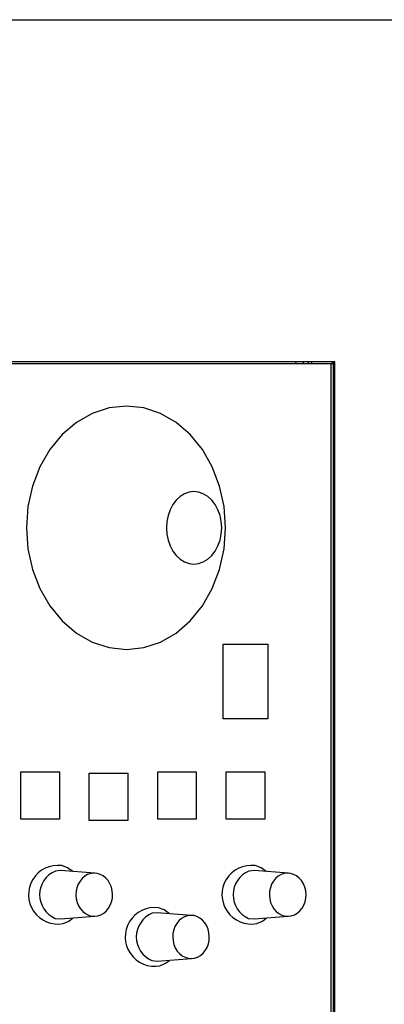
# Model space of a CAD drawing. Extents: x -159630 to 1832880, y -169306 to -73104.
# Drawn here: x -133576 to -133502, y -118061 to -117863 of the extents above; entities that cross this region are included whole.
import ezdxf

# ---------------------------------------------------------------- set-up
doc = ezdxf.new("R2010")
doc.units = 0
doc.header["$MEASUREMENT"] = 0
doc.layers.get('0').update_dxf_attribs({"lineweight": 0})
doc.layers.add('_0-0_', color=7, linetype='Continuous')
doc.layers.add('VGA', color=4, linetype='Continuous')

# ---------------------------------------------------------------- blocks, each defined once
blk = doc.blocks.new('YAMAHA CA LS9 32')
at = {"layer": '_0-0_', "color": 7, "linetype": 'Continuous', "lineweight": -3}
for p, q in [((-92855.43, -120310.22), (-92569.84, -120310.22)), ((-92679.89, -120379.12), (-92818.8, -120379.12)), ((-92817.96, -120379.42), (-92680.65, -120379.42)), ((-92687.71, -120379.42), (-92687.71, -120379.12)), ((-92686.24, -120379.12), (-92686.24, -120379.42)), ((-92685.26, -120379.12), (-92685.26, -120379.42)), ((-92684.56, -120379.12), (-92684.56, -120379.42)), ((-92680.65, -120779.42), (-92680.65, -120379.42)), ((-92680.65, -120379.42), (-92680.22, -120379.42)), ((-92680.4, -120379.12), (-92680.4, -120379.42)), ((-92680.22, -120379.42), (-92680.22, -120779.42)), ((-92680.22, -120379.42), (-92680.2, -120379.42)), ((-92680.08, -120779.72), (-92680.08, -120379.12)), ((-92679.89, -120779.72), (-92679.89, -120379.12)), ((-92680.16, -120381.42), (-92680.16, -120777.42)), ((-92725.28, -120388.4), (-92728.67, -120389.5)), ((-92721.78, -120388.02), (-92725.28, -120388.4)), ((-92718.32, -120388.4), (-92721.78, -120388.02)), ((-92721.78, -120388.02), (-92721.78, -120388.02)), ((-92721.78, -120388.02), (-92721.78, -120388.02)), ((-92714.97, -120389.5), (-92718.32, -120388.4)), ((-92731.85, -120391.31), (-92734.73, -120393.75)), ((-92728.67, -120389.5), (-92731.85, -120391.31)), ((-92711.82, -120391.31), (-92714.97, -120389.5)), ((-92708.98, -120393.75), (-92711.82, -120391.31)), ((-92734.73, -120393.75), (-92737.21, -120396.77)), ((-92706.52, -120396.77), (-92708.98, -120393.75)), ((-92737.21, -120396.77), (-92739.23, -120400.27)), ((-92704.53, -120400.27), (-92706.52, -120396.77)), ((-92739.23, -120400.27), (-92740.71, -120404.14)), ((-92703.07, -120404.14), (-92704.53, -120400.27)), ((-92740.71, -120404.14), (-92741.62, -120408.27)), ((-92708.26, -120405.25), (-92709.21, -120405.36)), ((-92708.26, -120405.25), (-92708.26, -120405.25)), ((-92707.29, -120405.36), (-92708.26, -120405.25)), ((-92708.26, -120405.25), (-92708.26, -120405.25)), ((-92702.17, -120408.27), (-92703.07, -120404.14)), ((-92711.78, -120406.96), (-92712.45, -120407.86)), ((-92711, -120406.23), (-92711.78, -120406.96)), ((-92710.13, -120405.69), (-92711, -120406.23)), ((-92709.21, -120405.36), (-92710.13, -120405.69)), ((-92706.34, -120405.69), (-92707.29, -120405.36)), ((-92705.45, -120406.23), (-92706.34, -120405.69)), ((-92704.64, -120406.96), (-92705.45, -120406.23)), ((-92703.95, -120407.86), (-92704.64, -120406.96)), ((-92741.62, -120408.27), (-92741.92, -120412.52)), ((-92713, -120408.9), (-92713.4, -120410.05)), ((-92712.45, -120407.86), (-92713, -120408.9)), ((-92703.39, -120408.9), (-92703.95, -120407.86)), ((-92702.97, -120410.05), (-92703.39, -120408.9)), ((-92701.86, -120412.52), (-92702.17, -120408.27)), ((-92713.4, -120410.05), (-92713.65, -120411.28)), ((-92702.72, -120411.28), (-92702.97, -120410.05)), ((-92741.92, -120412.52), (-92741.62, -120416.78)), ((-92713.65, -120411.28), (-92713.73, -120412.54)), ((-92713.73, -120412.54), (-92713.65, -120413.81)), ((-92702.63, -120412.54), (-92702.72, -120411.28)), ((-92702.72, -120413.81), (-92702.63, -120412.54)), ((-92702.17, -120416.78), (-92701.86, -120412.52)), ((-92713.65, -120413.81), (-92713.4, -120415.04)), ((-92713.4, -120415.04), (-92713, -120416.19)), ((-92703.39, -120416.19), (-92702.97, -120415.04)), ((-92702.97, -120415.04), (-92702.72, -120413.81)), ((-92741.62, -120416.78), (-92740.71, -120420.9)), ((-92713, -120416.19), (-92712.45, -120417.23)), ((-92703.95, -120417.23), (-92703.39, -120416.19)), ((-92703.07, -120420.9), (-92702.17, -120416.78)), ((-92712.45, -120417.23), (-92711.78, -120418.13)), ((-92711.78, -120418.13), (-92711, -120418.86)), ((-92711, -120418.86), (-92710.13, -120419.39)), ((-92706.34, -120419.39), (-92705.45, -120418.86)), ((-92705.45, -120418.86), (-92704.64, -120418.13)), ((-92704.64, -120418.13), (-92703.95, -120417.23)), ((-92740.71, -120420.9), (-92739.23, -120424.77)), ((-92710.13, -120419.39), (-92709.21, -120419.72)), ((-92709.21, -120419.72), (-92708.26, -120419.83)), ((-92708.26, -120419.83), (-92707.29, -120419.72)), ((-92708.26, -120419.83), (-92708.26, -120419.83)), ((-92708.26, -120419.83), (-92708.26, -120419.83)), ((-92707.29, -120419.72), (-92706.34, -120419.39)), ((-92704.53, -120424.77), (-92703.07, -120420.9)), ((-92739.23, -120424.77), (-92737.21, -120428.27)), ((-92706.52, -120428.27), (-92704.53, -120424.77)), ((-92737.21, -120428.27), (-92734.73, -120431.29)), ((-92708.98, -120431.29), (-92706.52, -120428.27)), ((-92734.73, -120431.29), (-92731.85, -120433.74)), ((-92711.82, -120433.74), (-92708.98, -120431.29)), ((-92731.85, -120433.74), (-92728.67, -120435.55)), ((-92714.97, -120435.55), (-92711.82, -120433.74)), ((-92728.67, -120435.55), (-92725.28, -120436.65)), ((-92725.28, -120436.65), (-92721.78, -120437.02)), ((-92721.78, -120437.02), (-92718.32, -120436.65)), ((-92718.32, -120436.65), (-92714.97, -120435.55)), ((-92702.36, -120451.02), (-92702.36, -120435.98)), ((-92702.36, -120435.98), (-92693.39, -120435.98)), ((-92693.39, -120435.98), (-92693.39, -120451.02)), ((-92721.78, -120437.02), (-92721.78, -120437.02)), ((-92721.78, -120437.02), (-92721.78, -120437.02)), ((-92693.39, -120451.02), (-92702.36, -120451.02)), ((-92743.03, -120471.18), (-92743.03, -120461.66)), ((-92743.03, -120461.66), (-92735.28, -120461.66)), ((-92735.28, -120461.66), (-92735.28, -120471.18)), ((-92729.27, -120461.92), (-92721.52, -120461.92)), ((-92729.27, -120471.44), (-92729.27, -120461.92)), ((-92721.52, -120461.92), (-92721.52, -120471.44)), ((-92715.51, -120471.18), (-92715.51, -120461.66)), ((-92715.51, -120461.66), (-92707.75, -120461.66)), ((-92707.75, -120461.66), (-92707.75, -120471.18)), ((-92701.74, -120461.66), (-92693.99, -120461.66)), ((-92701.74, -120471.18), (-92701.74, -120461.66)), ((-92693.99, -120461.66), (-92693.99, -120471.18)), ((-92735.28, -120471.18), (-92743.03, -120471.18)), ((-92721.52, -120471.44), (-92729.27, -120471.44)), ((-92707.75, -120471.18), (-92715.51, -120471.18)), ((-92693.99, -120471.18), (-92701.74, -120471.18)), ((-92733.64, -120480.96), (-92734.81, -120480.54)), ((-92694.73, -120480.96), (-92695.9, -120480.54)), ((-92735.05, -120481.55), (-92736.09, -120481.63)), ((-92728.14, -120482.07), (-92735.05, -120481.55)), ((-92732.59, -120481.72), (-92733.64, -120480.96)), ((-92729.6, -120482.35), (-92730.18, -120482.68)), ((-92728.99, -120482.15), (-92729.6, -120482.35)), ((-92728.35, -120482.07), (-92728.99, -120482.15)), ((-92727.71, -120482.12), (-92728.35, -120482.07)), ((-92727.08, -120482.31), (-92727.71, -120482.12)), ((-92726.49, -120482.62), (-92727.08, -120482.31)), ((-92696.14, -120481.55), (-92697.18, -120481.63)), ((-92689.23, -120482.07), (-92696.14, -120481.55)), ((-92693.68, -120481.72), (-92694.73, -120480.96)), ((-92690.69, -120482.35), (-92691.27, -120482.68)), ((-92690.08, -120482.15), (-92690.69, -120482.35)), ((-92689.44, -120482.07), (-92690.08, -120482.15)), ((-92688.8, -120482.12), (-92689.44, -120482.07)), ((-92688.17, -120482.31), (-92688.8, -120482.12)), ((-92687.58, -120482.62), (-92688.17, -120482.31)), ((-92731.5, -120484.3), (-92731.76, -120484.99)), ((-92731.14, -120483.67), (-92731.5, -120484.3)), ((-92730.7, -120483.13), (-92731.14, -120483.67)), ((-92730.18, -120482.68), (-92730.7, -120483.13)), ((-92725.96, -120483.04), (-92726.49, -120482.62)), ((-92725.5, -120483.57), (-92725.96, -120483.04)), ((-92725.12, -120484.18), (-92725.5, -120483.57)), ((-92724.83, -120484.86), (-92725.12, -120484.18)), ((-92692.59, -120484.3), (-92692.85, -120484.99)), ((-92692.23, -120483.67), (-92692.59, -120484.3)), ((-92691.79, -120483.13), (-92692.23, -120483.67)), ((-92691.27, -120482.68), (-92691.79, -120483.13)), ((-92687.05, -120483.04), (-92687.58, -120482.62)), ((-92686.59, -120483.57), (-92687.05, -120483.04)), ((-92686.21, -120484.18), (-92686.59, -120483.57)), ((-92685.92, -120484.86), (-92686.21, -120484.18)), ((-92731.91, -120485.72), (-92731.95, -120486.47)), ((-92731.95, -120486.47), (-92731.88, -120487.22)), ((-92731.76, -120484.99), (-92731.91, -120485.72)), ((-92724.65, -120485.59), (-92724.83, -120484.86)), ((-92724.58, -120486.34), (-92724.65, -120485.59)), ((-92724.62, -120487.09), (-92724.58, -120486.34)), ((-92693, -120485.72), (-92693.04, -120486.47)), ((-92693.04, -120486.47), (-92692.97, -120487.22)), ((-92692.85, -120484.99), (-92693, -120485.72)), ((-92685.74, -120485.59), (-92685.92, -120484.86)), ((-92685.67, -120486.34), (-92685.74, -120485.59)), ((-92685.71, -120487.09), (-92685.67, -120486.34)), ((-92731.88, -120487.22), (-92731.7, -120487.95)), ((-92731.7, -120487.95), (-92731.42, -120488.63)), ((-92725.39, -120489.14), (-92725.04, -120488.51)), ((-92725.04, -120488.51), (-92724.78, -120487.82)), ((-92724.78, -120487.82), (-92724.62, -120487.09)), ((-92692.97, -120487.22), (-92692.79, -120487.95)), ((-92692.79, -120487.95), (-92692.51, -120488.63)), ((-92686.48, -120489.14), (-92686.13, -120488.51)), ((-92686.13, -120488.51), (-92685.87, -120487.82)), ((-92685.87, -120487.82), (-92685.71, -120487.09)), ((-92731.42, -120488.63), (-92731.04, -120489.24)), ((-92731.04, -120489.24), (-92730.58, -120489.77)), ((-92730.58, -120489.77), (-92730.04, -120490.19)), ((-92730.04, -120490.19), (-92729.45, -120490.5)), ((-92729.45, -120490.5), (-92728.83, -120490.69)), ((-92727.55, -120490.66), (-92726.93, -120490.46)), ((-92726.93, -120490.46), (-92726.36, -120490.13)), ((-92726.36, -120490.13), (-92725.84, -120489.68)), ((-92725.84, -120489.68), (-92725.39, -120489.14)), ((-92715.6, -120490.05), (-92716.63, -120490.13)), ((-92708.69, -120490.57), (-92715.6, -120490.05)), ((-92714.19, -120489.46), (-92715.36, -120489.04)), ((-92713.14, -120490.22), (-92714.19, -120489.46)), ((-92692.51, -120488.63), (-92692.13, -120489.24)), ((-92692.13, -120489.24), (-92691.67, -120489.77)), ((-92691.67, -120489.77), (-92691.13, -120490.19)), ((-92691.13, -120490.19), (-92690.54, -120490.5)), ((-92690.54, -120490.5), (-92689.92, -120490.69)), ((-92688.64, -120490.66), (-92688.02, -120490.46)), ((-92688.02, -120490.46), (-92687.45, -120490.13)), ((-92687.45, -120490.13), (-92686.93, -120489.68)), ((-92686.93, -120489.68), (-92686.48, -120489.14)), ((-92736.14, -120491.17), (-92735.05, -120491.27)), ((-92735.05, -120491.27), (-92728.25, -120490.75)), ((-92734.51, -120492.21), (-92733.36, -120491.7)), ((-92733.36, -120491.7), (-92732.62, -120491.13)), ((-92728.83, -120490.69), (-92728.19, -120490.74)), ((-92728.19, -120490.74), (-92727.55, -120490.66)), ((-92728.19, -120490.74), (-92728.19, -120490.74)), ((-92728.19, -120490.74), (-92728.19, -120490.74)), ((-92711.69, -120492.17), (-92712.04, -120492.8)), ((-92711.24, -120491.63), (-92711.69, -120492.17)), ((-92710.72, -120491.18), (-92711.24, -120491.63)), ((-92710.15, -120490.85), (-92710.72, -120491.18)), ((-92709.53, -120490.65), (-92710.15, -120490.85)), ((-92708.89, -120490.57), (-92709.53, -120490.65)), ((-92708.25, -120490.62), (-92708.89, -120490.57)), ((-92707.63, -120490.81), (-92708.25, -120490.62)), ((-92707.04, -120491.12), (-92707.63, -120490.81)), ((-92706.5, -120491.54), (-92707.04, -120491.12)), ((-92706.04, -120492.07), (-92706.5, -120491.54)), ((-92705.66, -120492.68), (-92706.04, -120492.07)), ((-92697.23, -120491.17), (-92696.14, -120491.27)), ((-92696.14, -120491.27), (-92689.34, -120490.75)), ((-92695.6, -120492.21), (-92694.45, -120491.7)), ((-92694.45, -120491.7), (-92693.71, -120491.13)), ((-92689.92, -120490.69), (-92689.28, -120490.74)), ((-92689.28, -120490.74), (-92688.64, -120490.66)), ((-92689.28, -120490.74), (-92689.28, -120490.74)), ((-92689.28, -120490.74), (-92689.28, -120490.74)), ((-92712.46, -120494.22), (-92712.5, -120494.97)), ((-92712.3, -120493.49), (-92712.46, -120494.22)), ((-92712.04, -120492.8), (-92712.3, -120493.49)), ((-92705.38, -120493.36), (-92705.66, -120492.68)), ((-92705.2, -120494.09), (-92705.38, -120493.36)), ((-92705.13, -120494.84), (-92705.2, -120494.09)), ((-92712.5, -120494.97), (-92712.43, -120495.72)), ((-92712.43, -120495.72), (-92712.25, -120496.45)), ((-92712.25, -120496.45), (-92711.97, -120497.13)), ((-92705.58, -120497.01), (-92705.32, -120496.32)), ((-92705.32, -120496.32), (-92705.17, -120495.59)), ((-92705.17, -120495.59), (-92705.13, -120494.84)), ((-92711.97, -120497.13), (-92711.59, -120497.74)), ((-92711.59, -120497.74), (-92711.12, -120498.27)), ((-92711.12, -120498.27), (-92710.59, -120498.69)), ((-92706.9, -120498.63), (-92706.38, -120498.18)), ((-92706.38, -120498.18), (-92705.94, -120497.64)), ((-92705.94, -120497.64), (-92705.58, -120497.01)), ((-92716.68, -120499.67), (-92715.6, -120499.77)), ((-92715.6, -120499.77), (-92708.8, -120499.25)), ((-92715.05, -120500.71), (-92713.91, -120500.2)), ((-92713.91, -120500.2), (-92713.16, -120499.63)), ((-92710.59, -120498.69), (-92710, -120499)), ((-92710, -120499), (-92709.37, -120499.19)), ((-92709.37, -120499.19), (-92708.73, -120499.24)), ((-92708.73, -120499.24), (-92708.09, -120499.16)), ((-92708.73, -120499.24), (-92708.73, -120499.24)), ((-92708.73, -120499.24), (-92708.73, -120499.24)), ((-92708.09, -120499.16), (-92707.48, -120498.96)), ((-92707.48, -120498.96), (-92706.9, -120498.63))]:
    blk.add_line(p, q, dxfattribs=at)
for centre, radius, start, end in [((-92712.79, -120380.85), 32.63, 359.0012, 2.5134), ((-92735.59, -120486.4), 5.91, 82.4132, 280.553), ((-92696.68, -120486.4), 5.91, 82.4132, 280.553), ((-92734.07, -120486.42), 5.19, 112.8401, 246.5375), ((-92695.16, -120486.42), 5.19, 112.8401, 246.5375), ((-92716.14, -120494.9), 5.91, 82.4132, 280.553), ((-92714.62, -120494.92), 5.19, 112.8401, 246.5375)]:
    blk.add_arc(centre, radius, start, end, dxfattribs=at)
blk = doc.blocks.new('Audio 1')
at = {"color": 7, "linetype": 'ByBlock'}
blk.add_blockref('YAMAHA CA LS9 32', (-40832.28, 2447.07), dxfattribs=at)

msp = doc.modelspace()

# ---------------------------------------------------------------- block references
at = {"layer": 'VGA', "lineweight": -3}
msp.add_blockref('Audio 1', (0, 0), dxfattribs=at)

doc.saveas('drawing.dxf')
